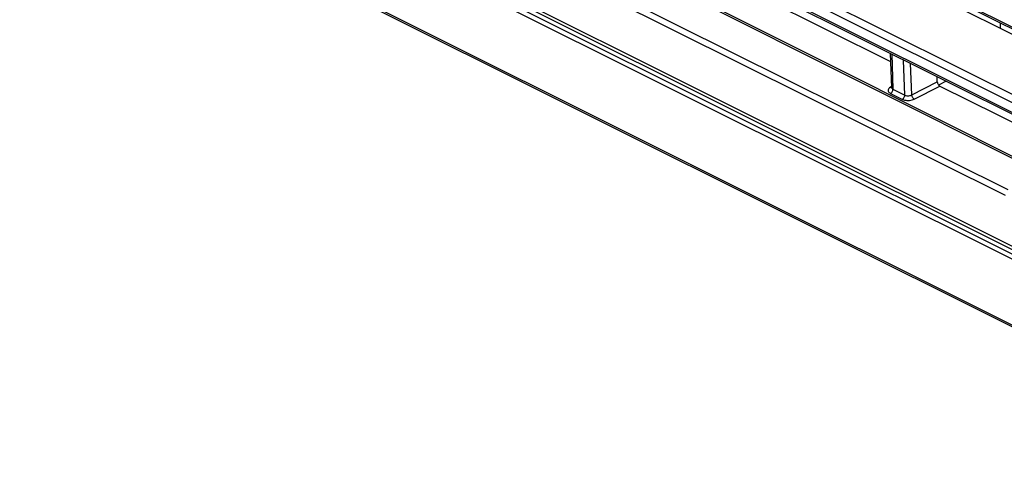
# Model space of a CAD drawing. Extents: x 29 to 795, y 54 to 539.
# Drawn here: x 542 to 571, y 411 to 424 of the extents above; entities that cross this region are included whole.
import ezdxf

# ---------------------------------------------------------------- set-up
doc = ezdxf.new("R2010")
doc.units = 0
doc.header["$LTSCALE"] = 46.255
doc.layers.add('8ZC_FILTER_HDXF_CONTIN1579', color=7, linetype='Continuous')
doc.layers.add('8ZC_LEFT_COVDXF_CONTIN1577', color=7, linetype='Continuous')

msp = doc.modelspace()

# ---------------------------------------------------------------- linework, layer by layer
at = {"layer": '8ZC_FILTER_HDXF_CONTIN1579', "color": 9, "linetype": 'Continuous'}
for p, q in [((573.878259, 416.355237), (543.630241, 431.469079)), ((573.935112, 416.176871), (543.678363, 431.295078)), ((576.149176, 413.139413), (545.892429, 428.257617))]:
    msp.add_line(p, q, dxfattribs=at)
at = {"layer": '8ZC_FILTER_HDXF_CONTIN1579', "color": 7, "linetype": 'Continuous'}
for p, q in [((576.199006, 413.062277), (546.037042, 428.133122)), ((571.232381, 424.132916), (571.232329, 424.28522))]:
    msp.add_line(p, q, dxfattribs=at)
at = {"layer": '8ZC_LEFT_COVDXF_CONTIN1577', "color": 9, "linetype": 'Continuous'}
for p, q in [((621.686253, 399.131276), (542.458474, 438.718537)), ((542.641358, 436.651982), (621.869137, 397.06472)), ((542.540999, 436.466353), (621.768777, 396.879091)), ((621.779753, 396.579536), (542.551975, 436.166798)), ((542.718406, 433.693285), (571.446586, 419.404636)), ((542.648639, 433.528713), (571.377044, 419.239842)), ((542.698546, 432.166707), (621.926324, 392.579445)), ((550.601414, 430.908411), (566.218081, 423.069185)), ((561.271798, 425.492832), (576.626556, 417.782556)), ((568.044018, 423.373283), (568.079789, 422.344596)), ((566.218081, 423.069185), (579.925177, 416.188202)), ((568.426288, 422.171887), (568.386617, 423.202099)), ((568.632565, 422.176356), (568.597117, 423.09692)), ((568.003711, 422.403244), (567.980503, 422.386475)), ((568.034976, 422.422733), (568.003711, 422.403244)), ((568.632565, 422.176356), (569.381494, 422.559507)), ((568.703285, 422.054548), (569.455453, 422.439356)), ((568.012956, 422.220807), (568.359454, 422.048098)), ((568.079789, 422.344596), (568.426288, 422.171887))]:
    msp.add_line(p, q, dxfattribs=at)
at = {"layer": '8ZC_LEFT_COVDXF_CONTIN1577', "color": 7, "linetype": 'Continuous'}
for p, q in [((621.725162, 399.055774), (542.497383, 438.643035)), ((621.818662, 396.504034), (542.590884, 436.091296)), ((542.763394, 432.040871), (621.991172, 392.453609)), ((563.51557, 425.400026), (568.009334, 423.160159)), ((569.354025, 425.071463), (573.410702, 423.044488)), ((568.001179, 423.394688), (568.035833, 422.398094)), ((569.381494, 422.559507), (569.375782, 422.707849)), ((569.637464, 422.577096), (569.420044, 422.468313)), ((569.455453, 422.439356), (573.50687, 420.419952))]:
    msp.add_line(p, q, dxfattribs=at)
at = {"layer": '8ZC_LEFT_COVDXF_CONTIN1577', "color": 9, "linetype": 'Continuous'}
for points in [[(567.980503, 422.386475), (567.962109, 422.368139), (567.949061, 422.348792), (567.941576, 422.328896), (567.939744, 422.308846), (567.943594, 422.289039), (567.953097, 422.269865), (567.968123, 422.251762), (567.9883, 422.235246), (568.012956, 422.220807)], [(568.003711, 422.403244), (568.020112, 422.398006), (568.035504, 422.397254), (568.035763, 422.397325)], [(568.035834, 422.398084), (568.038173, 422.385507), (568.043875, 422.373982), (568.052891, 422.363118), (568.064996, 422.353225), (568.079789, 422.344596)], [(568.012956, 422.220807), (568.028487, 422.231727), (568.043059, 422.246305), (568.05595, 422.263818), (568.06652, 422.283396), (568.074246, 422.304069), (568.078743, 422.324812), (568.079789, 422.344596)], [(568.359454, 422.048098), (568.374986, 422.059019), (568.389558, 422.073597), (568.402449, 422.091109), (568.413019, 422.110687), (568.420744, 422.13136), (568.425241, 422.152103), (568.426288, 422.171887)], [(568.426288, 422.171887), (568.443489, 422.164593), (568.462875, 422.15881), (568.483869, 422.154737), (568.505876, 422.152473), (568.528393, 422.152046), (568.550972, 422.153449), (568.573163, 422.156657), (568.594516, 422.161622), (568.614519, 422.168253), (568.632565, 422.176356)], [(568.703285, 422.054548), (568.688314, 422.064954), (568.673901, 422.079075), (568.660768, 422.096205), (568.649572, 422.115488), (568.640874, 422.135958), (568.635108, 422.156591), (568.632563, 422.176355)], [(568.359454, 422.048098), (568.388123, 422.035953), (568.420434, 422.026299), (568.455426, 422.019465), (568.492107, 422.015621), (568.529639, 422.014812), (568.567275, 422.01703), (568.604266, 422.022235), (568.63986, 422.030351), (568.673204, 422.041228), (568.703285, 422.054548)]]:
    msp.add_lwpolyline(points, dxfattribs=at)
at = {"layer": '8ZC_LEFT_COVDXF_CONTIN1577', "color": 7, "linetype": 'Continuous'}
for points in [[(568.035834, 422.398081), (568.035151, 422.390817), (568.034148, 422.387703)], [(569.381494, 422.559507), (569.383461, 422.542409), (569.388005, 422.524684), (569.395047, 422.506754), (569.404462, 422.489205), (569.415805, 422.473009)], [(569.415805, 422.473009), (569.428401, 422.459055), (569.441706, 422.447782), (569.455453, 422.439356)]]:
    msp.add_lwpolyline(points, dxfattribs=at)

doc.saveas('drawing.dxf')
